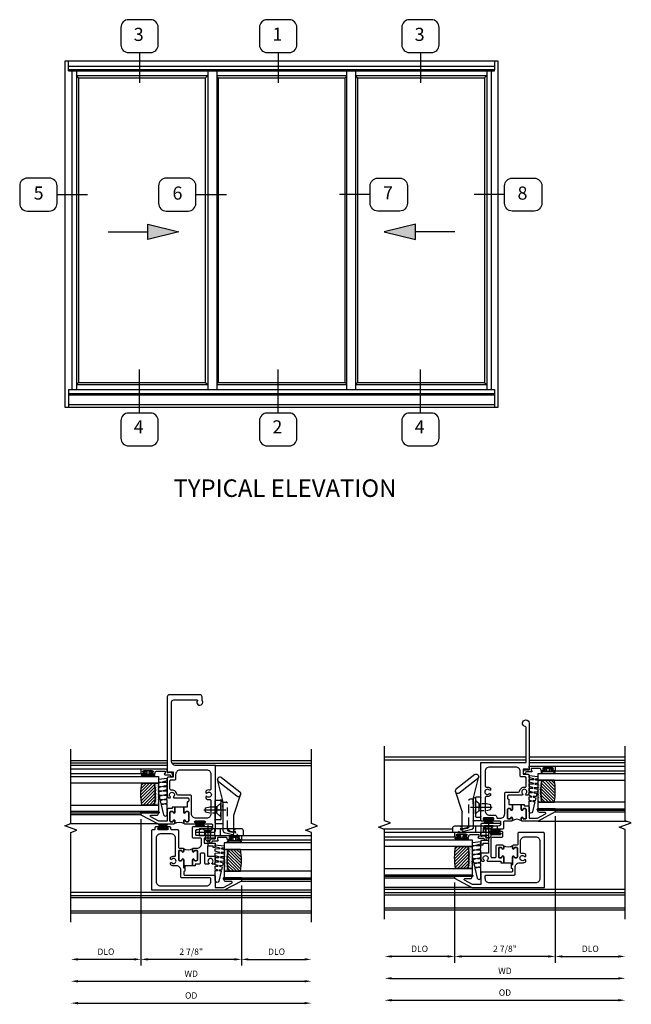
# Model space of a CAD drawing. Extents: x 0 to 98.5, y 0 to 62.5.
# Drawn here: x 50.6 to 68.1, y 27.6 to 55.7 of the extents above; entities that cross this region are included whole.
import ezdxf

# ---------------------------------------------------------------- set-up
doc = ezdxf.new("R2010")
doc.units = 0
doc.header["$LTSCALE"] = 0.5
doc.header["$MEASUREMENT"] = 0
doc.header["$PDSIZE"] = 0.25
doc.linetypes.add('CENTER', pattern=[2, 1.25, -0.25, 0.25, -0.25])
doc.linetypes.add('HIDDEN', pattern=[0.375, 0.25, -0.125])
doc.layers.get('0').update_dxf_attribs({"color": 4, "linetype": 'CONTINUOUS'})
for name, color, linetype in [('CENTER', 1, 'CENTER'), ('DIME', 2, 'CONTINUOUS'), ('HIDDEN', 3, 'HIDDEN'), ('POINTS', 7, 'CONTINUOUS')]:
    doc.layers.add(name, color=color, linetype=linetype)
doc.styles.get("Standard").update_dxf_attribs({"font": 'arial.ttf'})
doc.dimstyles.new('EXT_ON-OFF', dxfattribs={"dimscale": 2, "dimtxt": 0.125, "dimasz": 0.1, "dimexe": 0.09, "dimexo": 0.063, "dimgap": 0.05, "dimtad": 1, "dimdec": 5, "dimzin": 0, "dimdsep": 46, "dimlunit": 4, "dimtxsty": 'STANDARD', "dimcen": 0, "dimse2": 1, "dimclrd": 256, "dimadec": 0, "dimazin": 0, "dimtfac": 1, "dimtdec": 5, "dimtofl": 0, "dimtmove": 0, "dimatfit": 3, "dimfxl": 1, "dimfrac": 2, "dimtolj": 1, "dimtzin": 0, "dimarcsym": 0})
doc.dimstyles.new('EXT_ON-ON', dxfattribs={"dimscale": 2, "dimtxt": 0.125, "dimasz": 0.1, "dimexe": 0.09, "dimexo": 0.063, "dimgap": 0.05, "dimtad": 1, "dimdec": 5, "dimzin": 0, "dimdsep": 46, "dimlunit": 4, "dimtxsty": 'STANDARD', "dimcen": 0, "dimclrd": 256, "dimadec": 0, "dimazin": 0, "dimtfac": 1, "dimtdec": 5, "dimtofl": 0, "dimtmove": 0, "dimatfit": 3, "dimfxl": 1, "dimfrac": 2, "dimtolj": 1, "dimtzin": 0, "dimarcsym": 0})

# ---------------------------------------------------------------- blocks, each defined once
blk = doc.blocks.new('elev26')
for p, q in [((0, 79), (-99, 79)), ((-99, 79), (-99, 0)), ((-98.19, 77), (-98.19, 79)), ((-0.81, 79), (-0.81, 77)), ((0, 0), (0, 79)), ((-98.19, 77.84), (-0.81, 77.84)), ((-0.81, 77), (-98.19, 77)), ((-98.19, 76.75), (-98.19, 77)), ((-98.19, 76.75), (-0.81, 76.75)), ((-97.4, 76.75), (-97.4, 4)), ((-96.37, 76.75), (-96.37, 4)), ((-66.38, 76.75), (-66.38, 4)), ((-64.31, 76.75), (-64.31, 4)), ((-34.69, 76.75), (-34.69, 4)), ((-32.62, 76.75), (-32.62, 4)), ((-2.63, 76.75), (-2.63, 5.15)), ((-1.6, 76.75), (-1.6, 4)), ((-0.81, 76.75), (-0.81, 77)), ((-96.37, 75.68), (-66.38, 75.68)), ((-95.87, 75.19), (-96.37, 75.68)), ((-95.87, 75.19), (-66.87, 75.19)), ((-95.87, 75.19), (-95.87, 5.64)), ((-66.87, 75.19), (-66.38, 75.68)), ((-66.87, 5.64), (-66.87, 75.19)), ((-64.31, 75.68), (-34.69, 75.68)), ((-64, 75.19), (-64.31, 75.5)), ((-64, 75.19), (-64, 5.64)), ((-64, 75.19), (-35, 75.19)), ((-35, 75.19), (-34.69, 75.5)), ((-35, 5.64), (-35, 75.19)), ((-32.62, 75.68), (-2.63, 75.68)), ((-32.12, 75.19), (-32.62, 75.68)), ((-32.12, 75.19), (-3.12, 75.19)), ((-32.12, 75.19), (-32.12, 5.64)), ((-3.12, 75.19), (-2.63, 75.68)), ((-3.12, 75.19), (-3.12, 5.64)), ((-95.87, 5.64), (-96.37, 5.15)), ((-96.37, 5.15), (-66.38, 5.15)), ((-95.87, 5.64), (-66.87, 5.64)), ((-66.87, 5.64), (-66.38, 5.15)), ((-64, 5.64), (-64.31, 5.33)), ((-64.31, 5.15), (-34.69, 5.15)), ((-64, 5.64), (-35, 5.64)), ((-34.69, 5.33), (-35, 5.64)), ((-32.12, 5.64), (-32.62, 5.15)), ((-32.62, 5.15), (-2.63, 5.15)), ((-32.12, 5.64), (-3.12, 5.64)), ((-3.12, 5.64), (-2.63, 5.15)), ((-2.63, 5.15), (-2.63, 4)), ((-98.19, 4), (-0.81, 4)), ((-98.19, 4), (-98.19, 0)), ((-98.19, 3.12), (-0.81, 3.12)), ((-98.19, 2.81), (-0.81, 2.81)), ((-0.81, 4), (-0.81, 0)), ((-99, 0), (0, 0)), ((-98.19, 0.59), (-0.81, 0.59))]:
    blk.add_line(p, q)
blk = doc.blocks.new('BH-11601')
for points in [[(0.701, 0.875, 0.414214), (0.67, 0.906), (0.349, 0.906), (0.349, 1.144), (0.472, 1.375, -0.781286), (0.519, 1.363), (0.519, 1.206, 0.414214), (0.569, 1.156), (0.581, 1.156), (0.581, 1.656), (0.531, 1.656), (0.269, 1.164), (0.269, -0.907), (1.97, -0.907, 0.414214), (2.001, -0.876), (2.001, -0.835, -0.414214), (2.032, -0.805), (2.06, -0.805, 0.414214), (2.091, -0.774), (2.091, -0.697, 1), (2.051, -0.697), (2.051, -0.717, -1), (2.001, -0.717), (2.001, -0.457, -1), (2.051, -0.457), (2.051, -0.477, 1), (2.091, -0.477), (2.091, -0.4, 0.414214), (2.06, -0.369), (2.032, -0.369, -0.414214), (2.001, -0.338), (2.001, -0.178, 0.414214), (1.97, -0.147), (1.5, -0.147, -0.414214), (1.469, -0.116), (1.469, -0.026, 0.414214), (1.438, 0.005), (1.382, 0.005, 1), (1.382, -0.045, -0.414214), (1.407, -0.07), (1.407, -0.112, -0.414214), (1.382, -0.137), (1.136, -0.137, -0.414214), (1.111, -0.112), (1.111, -0.07, -0.414214), (1.136, -0.045, 1), (1.136, 0.005), (0.928, 0.005, -0.414214), (0.897, 0.036), (0.817, 0.036, -0.414214), (0.786, 0.005), (0.732, 0.005, -0.414214), (0.701, 0.036)], [(1.594, 0.512), (1.723, 0.512, -0.414214), (1.754, 0.481), (1.754, 0.289, 0.414214), (1.785, 0.258), (2.06, 0.258, 0.414214), (2.091, 0.289), (2.091, 0.806, 0.770104), (2.053, 0.816), (2.032, 0.779), (1.992, 0.366, -0.385868), (1.961, 0.338), (1.867, 0.338, -0.414214), (1.836, 0.37), (1.836, 0.906), (1.734, 0.906), (1.734, 0.871), (1.754, 0.871), (1.754, 0.592), (1.609, 0.592), (1.609, 0.906), (1.485, 0.906), (1.485, 0.844), (1.529, 0.844), (1.529, 0.688), (1.242, 0.688), (1.242, 0.906), (1.103, 0.906, 0.182788), (1.013, 0.872), (1.013, 0.822), (1.039, 0.807, -3.732051), (1.039, 0.734), (1.013, 0.719), (1.013, 0.639, 0.414214), (1.044, 0.608), (1.295, 0.608, -0.414214), (1.326, 0.577), (1.326, 0.508, -0.414214), (1.295, 0.477), (1.044, 0.477, 0.414214), (1.013, 0.446), (1.013, 0.335), (0.97, 0.335), (0.97, 0.255), (1.136, 0.255, 1), (1.136, 0.305, -0.414214), (1.111, 0.33), (1.111, 0.372, -0.414214), (1.136, 0.397), (1.382, 0.397, -0.414214), (1.407, 0.372), (1.407, 0.33, -0.414214), (1.382, 0.305, 1), (1.382, 0.255), (1.438, 0.255, 0.414214), (1.469, 0.286), (1.469, 0.387, -0.414214)], [(0.519, 0.781), (0.59, 0.781, -0.414214), (0.621, 0.75), (0.621, -0.044, 0.414214), (0.652, -0.075), (0.841, -0.075, -0.414214), (0.966, -0.2), (0.966, -0.284, 0.184483), (1.001, -0.375), (1.05, -0.375), (1.066, -0.347, -3.732051), (1.139, -0.347), (1.155, -0.375), (1.204, -0.375, 0.225085), (1.238, -0.262, -0.460635), (1.268, -0.227), (1.751, -0.227, -0.414214), (1.876, -0.352), (1.876, -0.657, -0.414214), (1.751, -0.782), (0.519, -0.782, -0.414214), (0.394, -0.657), (0.394, 0.657, -0.414214)], [(1.46, 0.265, -0.198912), (1.438, 0.255), (1.382, 0.255, -1), (1.382, 0.305, 0.414214), (1.407, 0.33), (1.407, 0.372, 0.414214), (1.382, 0.397), (1.136, 0.397, 0.414214), (1.111, 0.372), (1.111, 0.33, 0.414214), (1.136, 0.305, -1), (1.136, 0.255), (0.97, 0.255), (0.97, 0.036), (0.897, 0.036, 0.414214), (0.928, 0.005), (1.136, 0.005, -1), (1.136, -0.045, 0.414214), (1.111, -0.07), (1.111, -0.112, 0.414214), (1.136, -0.137), (1.382, -0.137, 0.414214), (1.407, -0.112), (1.407, -0.07, 0.414214), (1.382, -0.045, -1), (1.382, 0.005), (1.438, 0.005, -0.198912), (1.46, -0.004, -0.305194)]]:
    blk.add_lwpolyline(points, format="xyb", close=True)
blk = doc.blocks.new('BH-11617')
for points in [[(-0.117, 2.633, 0.414214), (-0.148, 2.602), (-0.148, 2.548, 0.414214), (-0.117, 2.517), (-0.108, 2.517), (-0.108, 2.366), (-0.006, 2.366), (-0.006, 2.222, -1), (-0.056, 2.222, 0.414214), (-0.081, 2.247), (-0.123, 2.247, 0.414214), (-0.148, 2.222), (-0.148, 1.976, 0.414214), (-0.123, 1.951), (-0.081, 1.951, 0.414214), (-0.056, 1.976, -1), (-0.006, 1.976), (-0.006, 1.92, -0.414214), (-0.037, 1.889), (-0.361, 1.889, -1), (-0.361, 1.924), (-0.339, 1.924, 1), (-0.339, 1.974), (-0.599, 1.974, 1), (-0.599, 1.924), (-0.576, 1.924, -1), (-0.576, 1.889), (-0.798, 1.889, 0.414214), (-0.829, 1.858), (-0.829, 1.788, 0.388879), (-0.8, 1.757), (-0.393, 1.721), (-0.351, 1.697, -0.767327), (-0.361, 1.66), (-0.878, 1.66, -0.414214), (-0.909, 1.691), (-0.909, 3.558), (0.216, 3.558, 0.414214), (0.341, 3.683), (0.341, 5.366, 0.414214), (0.279, 5.428), (-0.387, 5.428, 0.600328), (-0.395, 5.412, -2.006336), (-0.531, 5.419), (-0.531, 5.516, -0.414214), (-0.469, 5.578), (0.404, 5.578, -0.414214), (0.466, 5.516), (0.466, 3.354), (0.431, 3.354), (0.431, 3.374), (0.296, 3.374), (0.296, 3.229), (0.435, 3.229, -0.414214), (0.466, 3.198), (0.466, 2.723, -0.182788), (0.432, 2.633), (0.382, 2.633), (0.367, 2.659, 3.732051), (0.294, 2.659), (0.278, 2.633)], [(-0.659, 3.433, 0.414214), (-0.784, 3.308), (-0.784, 2.887, 0.467996), (-0.747, 2.857, -0.22888), (-0.633, 2.825), (-0.633, 2.774), (-0.659, 2.759, 3.732051), (-0.659, 2.686), (-0.633, 2.671), (-0.633, 2.62, -0.22888), (-0.747, 2.588, 0.467996), (-0.784, 2.558), (-0.784, 2.179, 0.414214), (-0.659, 2.054), (-0.353, 2.054, 0.414214), (-0.228, 2.179), (-0.228, 2.682, -0.414214), (-0.197, 2.713), (0.164, 2.713, 0.377857), (0.195, 2.74, -0.421293), (0.351, 2.857, 0.458806), (0.386, 2.888), (0.386, 3.118, 0.414214), (0.355, 3.149), (0.247, 3.149, -0.414214), (0.216, 3.18), (0.216, 3.308, 0.414214), (0.091, 3.433)], [(-0.015, 1.898, 0.198912), (-0.006, 1.92), (-0.006, 1.976, 1), (-0.056, 1.976, -0.414214), (-0.081, 1.951), (-0.123, 1.951, -0.414214), (-0.148, 1.976), (-0.148, 2.222, -0.414214), (-0.123, 2.247), (-0.081, 2.247, -0.414214), (-0.056, 2.222, 1), (-0.006, 2.222), (-0.006, 2.366), (0.244, 2.366), (0.244, 2.222, 1), (0.294, 2.222, -0.414214), (0.319, 2.247), (0.361, 2.247, -0.414214), (0.386, 2.222), (0.386, 1.976, -0.414214), (0.361, 1.951), (0.319, 1.951, -0.414214), (0.294, 1.976, 1), (0.244, 1.976), (0.244, 1.92, 0.198912), (0.253, 1.898, 0.305194)], [(0.275, 1.889, -0.414214), (0.244, 1.92), (0.244, 1.976, -1), (0.294, 1.976, 0.414214), (0.319, 1.951), (0.361, 1.951, 0.414214), (0.386, 1.976), (0.386, 2.222, 0.414214), (0.361, 2.247), (0.319, 2.247, 0.414214), (0.294, 2.222, -1), (0.244, 2.222), (0.244, 2.366), (0.324, 2.366), (0.324, 2.327), (0.435, 2.327, -0.414214), (0.466, 2.296), (0.466, 1.969), (0.704, 1.969), (0.935, 2.091, 0.781286), (0.923, 2.139), (0.766, 2.139, -0.414214), (0.716, 2.189), (0.716, 2.201), (1.216, 2.201), (1.216, 2.151), (0.724, 1.889)]]:
    blk.add_lwpolyline(points, format="xyb", close=True)
blk = doc.blocks.new('B127098M')
at = {"layer": 'DIME', "color": 0}
for p, q in [((0, 0.136), (0, -0.136)), ((0.029, 0.136), (0, 0.136)), ((0.029, 0.136), (0.029, -0.136)), ((0.029, 0.052), (0.157, 0.131)), ((0.029, 0.048), (0.157, 0.117)), ((0.029, 0.043), (0.157, 0.103)), ((0.029, 0.036), (0.157, 0.088)), ((0.029, 0.03), (0.157, 0.075)), ((0.029, 0.027), (0.157, 0.061)), ((0.029, 0.023), (0.157, 0.045)), ((0.029, 0.016), (0.157, 0.03)), ((0.029, 0.011), (0.157, 0.018)), ((0.029, -0.136), (0, -0.136)), ((0.029, -0.036), (0.157, -0.084)), ((0.029, -0.011), (0.157, -0.015)), ((0.029, -0.016), (0.157, -0.027)), ((0.029, -0.023), (0.157, -0.042)), ((0.029, -0.027), (0.157, -0.058)), ((0.029, -0.031), (0.157, -0.072)), ((0.029, -0.043), (0.157, -0.099)), ((0.029, -0.048), (0.157, -0.113)), ((0.029, -0.052), (0.157, -0.127))]:
    blk.add_line(p, q, dxfattribs=at)
at = {"layer": 'DIME', "color": 0, "const_width": 0.01}
for points in [[(0.157, 0.158), (0.029, 0.052)], [(0.029, 0), (0.157, 0)], [(0.157, -0.158), (0.029, -0.052)]]:
    blk.add_lwpolyline(points, dxfattribs=at)
blk = doc.blocks.new('*D1857')
at = {"layer": 'DIME', "lineweight": -2, "transparency": 16777216}
blk.add_line((-3.016, -2.6), (3.457, -2.6), dxfattribs=at)
at = {"layer": 'DIME', "transparency": 16777216}
for points in [[(-3.016, -2.566), (-3.016, -2.633), (-3.216, -2.6)], [(3.457, -2.566), (3.457, -2.633), (3.657, -2.6)]]:
    blk.add_solid(points, dxfattribs=at)
at = {"layer": 'DIME', "color": 0, "transparency": 16777216, "insert": (0.22, -2.385), "char_height": 0.18, "attachment_point": 5}
blk.add_mtext('\\A1;WD', dxfattribs=at)
blk = doc.blocks.new('*D1858')
at = {"layer": 'DIME', "color": 0, "lineweight": -2, "transparency": 16777216}
for p, q in [((-1.216, 2.026), (-1.216, -2.155)), ((1.656, 0.137), (1.656, -2.155))]:
    blk.add_line(p, q, dxfattribs=at)
at = {"layer": 'DIME', "lineweight": -2, "transparency": 16777216}
blk.add_line((1.456, -1.975), (-1.016, -1.975), dxfattribs=at)
at = {"layer": 'DIME', "transparency": 16777216}
for points in [[(-1.016, -1.941), (-1.016, -2.008), (-1.216, -1.975)], [(1.456, -1.941), (1.456, -2.008), (1.656, -1.975)]]:
    blk.add_solid(points, dxfattribs=at)
at = {"layer": 'DIME', "color": 0, "transparency": 16777216, "insert": (0.22, -1.756), "char_height": 0.18, "attachment_point": 5}
blk.add_mtext('\\A1;2 7/8"', dxfattribs=at)
blk = doc.blocks.new('*D1859')
at = {"layer": 'DIME', "color": 0, "lineweight": -2, "transparency": 16777216}
blk.add_line((1.656, 0.137), (1.656, -2.155), dxfattribs=at)
at = {"layer": 'DIME', "lineweight": -2, "transparency": 16777216}
blk.add_line((1.856, -1.975), (3.457, -1.975), dxfattribs=at)
at = {"layer": 'DIME', "transparency": 16777216}
for points in [[(1.856, -1.941), (1.856, -2.008), (1.656, -1.975)], [(3.457, -1.941), (3.457, -2.008), (3.657, -1.975)]]:
    blk.add_solid(points, dxfattribs=at)
at = {"layer": 'DIME', "color": 0, "transparency": 16777216, "insert": (2.657, -1.756), "char_height": 0.18, "attachment_point": 5}
blk.add_mtext('\\A1;DLO', dxfattribs=at)
blk = doc.blocks.new('*D1860')
at = {"layer": 'DIME', "lineweight": -2, "transparency": 16777216}
blk.add_line((-3.016, -3.225), (3.457, -3.225), dxfattribs=at)
at = {"layer": 'DIME', "transparency": 16777216}
for points in [[(-3.016, -3.191), (-3.016, -3.258), (-3.216, -3.225)], [(3.457, -3.191), (3.457, -3.258), (3.657, -3.225)]]:
    blk.add_solid(points, dxfattribs=at)
at = {"layer": 'DIME', "color": 0, "transparency": 16777216, "insert": (0.22, -3.006), "char_height": 0.18, "attachment_point": 5}
blk.add_mtext('\\A1;OD', dxfattribs=at)
blk = doc.blocks.new('*D1861')
at = {"layer": 'DIME', "color": 0, "lineweight": -2, "transparency": 16777216}
blk.add_line((-1.216, 2.026), (-1.216, -2.155), dxfattribs=at)
at = {"layer": 'DIME', "lineweight": -2, "transparency": 16777216}
blk.add_line((-1.416, -1.975), (-3.016, -1.975), dxfattribs=at)
at = {"layer": 'DIME', "transparency": 16777216}
for points in [[(-3.016, -1.941), (-3.016, -2.008), (-3.216, -1.975)], [(-1.416, -1.941), (-1.416, -2.008), (-1.216, -1.975)]]:
    blk.add_solid(points, dxfattribs=at)
at = {"layer": 'DIME', "color": 0, "transparency": 16777216, "insert": (-2.216, -1.756), "char_height": 0.18, "attachment_point": 5}
blk.add_mtext('\\A1;DLO', dxfattribs=at)
blk = doc.blocks.new('B127077M1')
for points in [[(-0.085, 0.035), (-0.085, 0.154, 1), (-0.167, 0.154), (-0.167, -0.154, 1), (-0.085, -0.154), (-0.085, -0.035), (-0.045, -0.035, -0.414214), (-0.035, -0.045), (-0.035, -0.12, 1), (-0.005, -0.12), (-0.005, 0.12, 1), (-0.035, 0.12), (-0.035, 0.045, -0.414214), (-0.045, 0.035)], [(-0.105, 0.154), (-0.105, -0.154, -1), (-0.147, -0.154), (-0.147, 0.154, -1)]]:
    blk.add_lwpolyline(points, format="xyb", close=True)
blk = doc.blocks.new('B345102')
blk.add_lwpolyline([(-0.031, 0.653, 1), (0.004, 0.653), (0.004, 0.675, -1), (0.054, 0.675), (0.054, 0.415, -1), (0.004, 0.415), (0.004, 0.438, 1), (-0.031, 0.438), (-0.031, 0.371, 0.414214), (0, 0.34), (0.009, 0.34, -0.414214), (0.04, 0.309), (0.04, 0.062), (-0.022, 0.062, 1), (-0.062, 0.062), (-0.062, -0.088), (-0.095, -0.097, 1), (-0.079, -0.157), (0, -0.136), (0, -0.08), (0.01, -0.07), (0, -0.06), (0, 0), (0.102, 0), (0.102, 0.75), (0, 0.75, 0.414214), (-0.031, 0.719)], format="xyb", close=True)
blk = doc.blocks.new('B127099M3')
at = {"linetype": 'Continuous'}
blk.add_lwpolyline([(-0.525, -0.012), (-0.527, -0.108, -0.869287), (-0.543, -0.11), (-0.566, -0.022), (-0.65, -0.042), (-0.651, -0.123, -0.869287), (-0.667, -0.125), (-0.687, -0.051), (-0.775, -0.073), (-0.776, -0.138, -0.869287), (-0.791, -0.14), (-0.807, -0.08), (-1.09, -0.149, 0.888037), (-1.078, -0.25), (-0.787, -0.25), (-0.785, -0.189, -0.869287), (-0.77, -0.187), (-0.753, -0.25), (-0.663, -0.25), (-0.662, -0.174, -0.869287), (-0.646, -0.172), (-0.625, -0.25), (-0.539, -0.25), (-0.537, -0.159, -0.869287), (-0.522, -0.157), (-0.497, -0.25), (-0.421, -0.25), (-0.415, -0.249), (-0.413, -0.144, -0.869287), (-0.397, -0.143), (-0.369, -0.25), (-0.292, -0.25), (-0.289, -0.13, -0.869287), (-0.273, -0.128), (-0.241, -0.25), (-0.168, -0.25), (-0.165, -0.115, -0.869287), (-0.149, -0.113), (-0.113, -0.25), (-0.054, -0.25), (-0.084, 0), (-0.154, 0), (-0.155, -0.064, -0.869287), (-0.171, -0.066), (-0.188, 0), (-0.278, 0), (-0.279, -0.079, -0.869287), (-0.295, -0.081), (-0.316, 0), (-0.401, 0), (-0.403, -0.093, -0.869287), (-0.419, -0.095), (-0.444, 0)], format="xyb", close=True, dxfattribs=at)
blk = doc.blocks.new('B20-0700M2')
blk.add_lwpolyline([(0, 0), (0.04, 0), (0.04, -0.25), (0, -0.25)], close=True)
blk = doc.blocks.new('S345GT06')
h = blk.add_hatch()
h.set_pattern_fill('ANSI31', color=256, scale=0.5, style=0)
h.set_pattern_definition([(315, (-22.4523, -0.0045), (-0.04419417, -0.04419417), [])])
edge = h.paths.add_edge_path()
edge.add_line((0.228, -0.38), (0.228, -0.03))
edge.add_arc((0.54, -1.643), 1.643, 79.0328, 100.9672, ccw=False)
edge.add_line((0.853, -0.03), (0.853, -0.38))
edge.add_arc((0.54, 1.233), 1.643, 259.0328, 280.9672, ccw=False)
h = blk.add_hatch()
h.set_pattern_fill('AR-SAND', color=256, scale=0.03, style=0)
h.set_pattern_definition([(322.5, (-22.4523, -0.0045), (-0.0018898, -0.05780471), [0, -0.0456, 0, -0.051, 0, -0.04875]), (352.5, (-22.4523, -0.0045), (0.0530933, -0.08466438), [0, -0.0246, 0, -0.0411, 0, -0.01575]), (32.5, (-22.4892, -0.0045), (0.09342426, -0.00016977), [0, -0.015, 0, -0.054, 0, -0.0705]), (42.5, (-22.4892, -0.0045), (0.0901838, -0.02633027), [0, -0.0075, 0, -0.0354, 0, -0.0405])])
edge = h.paths.add_edge_path()
edge.add_line((0.853, -0.38), (0.853, -0.5))
edge.add_line((0.853, -0.5), (0.228, -0.5))
edge.add_line((0.228, -0.5), (0.228, -0.38))
edge.add_arc((0.54, 1.233), 1.643, 259.0328, 280.9672)
for p, q in [((-0.05, 0), (-0.05, 2)), ((-0.05, 0), (-0.05, 2)), ((0, 0), (0, 2)), ((0, 0), (0, 2)), ((1.122, -0.051), (1.122, 2)), ((1.122, -0.051), (1.122, 2)), ((1.255, 0), (1.255, 2)), ((1.255, 0), (1.255, 2))]:
    blk.add_line(p, q)
for points in [[(0.228, 2), (0.228, -0.5), (0.04, -0.5), (0.04, 2)], [(1.04, 2), (1.04, -0.5), (0.853, -0.5), (0.853, 2)]]:
    blk.add_lwpolyline(points)
for points in [[(0, -0.25), (0.04, -0.25), (0.04, -0.5, -1.125318), (0, -0.5)], [(0, -0.25), (0.04, -0.25), (0.04, -0.5, -1.125318), (0, -0.5)], [(0.228, -0.38), (0.228, -0.03, -0.096), (0.853, -0.03), (0.853, -0.38, -0.096)], [(0.853, -0.38), (0.853, -0.5), (0.228, -0.5), (0.228, -0.38, 0.096)]]:
    blk.add_lwpolyline(points, format="xyb", close=True)
for name, p in [('B20-0700M2', (0, 0)), ('B345102', (1.153, -0.75)), ('B127077M1', (1.207, -0.205)), ('B127099M3', (1.04, -0.5))]:
    blk.add_blockref(name, p)
blk = doc.blocks.new('B245400')
blk.add_lwpolyline([(0.01, 0.093, 0.414214), (0, 0.083), (0, 0), (0.633, 0), (0.633, 0.063, 0.414214), (0.603, 0.093)], format="xyb", close=True)
at = {"layer": 'HIDDEN'}
for p, q in [((0.083, 0.062), (0.055, 0.093)), ((0.083, 0), (0.083, 0.062)), ((0.167, 0.062), (0.083, 0.062)), ((0.195, 0.093), (0.167, 0.062)), ((0.167, 0), (0.167, 0.062)), ((0.227, 0), (0.227, 0.093)), ((0.305, 0), (0.305, 0.093)), ((0.422, 0.093), (0.422, 0.08)), ((0.434, 0.065), (0.513, 0.046)), ((0.516, 0.076), (0.516, 0.093)), ((0.516, 0.053), (0.516, 0.06)), ((0.521, 0.041), (0.527, 0.033)), ((0.54, 0.017), (0.55, 0.006))]:
    blk.add_line(p, q, dxfattribs=at)
for centre, start, end in [((0.437, 0.08), 180, 256.715), ((0.509, 0.032), 38.9239, 76.715), ((0.531, 0.053), 180, 218.9239), ((0.561, 0.015), 218.9239, 270)]:
    blk.add_arc(centre, 0.015, start, end, dxfattribs=at)
blk = doc.blocks.new('B245460')
for p, q in [((0.342, 0.474), (0.263, 0.796)), ((0.278, 0.767), (0.541, 0.562)), ((0.318, 0.825), (0.581, 0.62)), ((0.499, 0.3), (0.596, 0.591)), ((0.232, 0.174), (0.232, 0.495)), ((0.239, 0.503), (0.302, 0.503)), ((0.31, 0.495), (0.31, 0.228)), ((0.341, 0.404), (0.342, 0.474)), ((0.341, 0.469), (0.341, 0.093)), ((0.497, 0.093), (0.497, 0.291)), ((0.302, 0.22), (0.239, 0.22)), ((0.239, 0.167), (0.334, 0.167))]:
    blk.add_line(p, q)
for centre, radius, start, end in [((0.298, 0.796), 0.0352, 55.3663, 235.3663), ((0.561, 0.591), 0.0352, 235.3663, 55.3663), ((0.239, 0.495), 0.0075, 90, 180), ((0.302, 0.495), 0.0075, 0, 90), ((0.302, 0.463), 0.0396, 8.1285, 89.7079), ((0.527, 0.291), 0.03, 161.5659, 180), ((0.239, 0.228), 0.0075, 180, 270), ((0.239, 0.174), 0.0075, 180, 270), ((0.302, 0.228), 0.0075, 0, 0), ((0.302, 0.228), 0.0075, 270, 360), ((0.334, 0.174), 0.0075, 270, 0)]:
    blk.add_arc(centre, radius, start, end)
at = {"layer": 'HIDDEN'}
for p, q in [((0.254, 0.409), (0.31, 0.458)), ((0.342, 0.474), (0.389, 0.474)), ((0.404, 0.087), (0.404, 0.459)), ((0.254, 0.409), (0.232, 0.409)), ((0.254, 0.314), (0.232, 0.314)), ((0.254, 0.314), (0.254, 0.409)), ((0.254, 0.314), (0.31, 0.265)), ((0.341, 0.093), (0.341, 0.07)), ((0.362, 0.042), (0.476, 0.011)), ((0.427, 0.057), (0.484, 0.045)), ((0.497, 0.028), (0.497, 0.093))]:
    blk.add_line(p, q, dxfattribs=at)
for centre, radius, start, end in [((0.389, 0.459), 0.015, 0, 90), ((0.371, 0.07), 0.03, 180, 250.7414), ((0.434, 0.087), 0.03, 180, 257.9825), ((0.48, 0.028), 0.0175, 255.0492, 77.9825)]:
    blk.add_arc(centre, radius, start, end, dxfattribs=at)
at = {"layer": 'POINTS'}
blk.add_point((0.283, 0.362), dxfattribs=at)
blk = doc.blocks.new('B128459')
at = {"layer": 'CENTER'}
blk.add_line((0.052, 0), (-0.237, 0), dxfattribs=at)
at = {"layer": 'HIDDEN'}
for p, q in [((-0.187, 0), (-0.153, 0.034)), ((-0.041, 0.034), (-0.153, 0.034)), ((0, 0.07), (-0.041, 0.034)), ((-0.041, -0.035), (-0.041, 0.034)), ((0, 0.07), (0, -0.07)), ((-0.187, 0), (-0.153, -0.035)), ((-0.041, -0.035), (-0.153, -0.035)), ((0, -0.07), (-0.041, -0.035))]:
    blk.add_line(p, q, dxfattribs=at)
blk = doc.blocks.new('B128381')
for points in [[(-0.192, 0), (0.192, 0), (0.095, -0.112), (-0.095, -0.112)], [(-0.095, -0.112), (-0.095, -0.313), (-0.065, -0.437), (0.065, -0.437), (0.095, -0.313), (0.095, -0.112)]]:
    blk.add_lwpolyline(points, close=True)
at = {"layer": 'CENTER'}
blk.add_lwpolyline([(0, 0.144), (0, -0.593)], dxfattribs=at)
blk = doc.blocks.new('SWEEPLOCK ASSEMBLY')
at = {"extrusion": (0, 0, -1), "xscale": 1.999999999999999, "yscale": 1.999999999999999, "zscale": -2}
for name, p, rotation in [('B245400', (0, -0.464), 90), ('B245460', (0, -0.464), 90), ('B128459', (-0.187, -0.214), 180)]:
    blk.add_blockref(name, p, dxfattribs=dict(at, rotation=rotation))
at = {"layer": 'HIDDEN'}
blk.add_blockref('B128381', (0.723, 0.156), dxfattribs=at)
blk = doc.blocks.new('BH-11616')
for points in [[(0.432, 0.876, 0.414214), (0.401, 0.906), (0.08, 0.906), (0.08, 1.144), (0.203, 1.375, -0.781286), (0.25, 1.363), (0.25, 1.206, 0.414214), (0.3, 1.156), (0.312, 1.156), (0.312, 1.656), (0.262, 1.656), (0, 1.164), (0, -0.906), (1.536, -0.906, 0.414214), (1.567, -0.876), (1.567, -0.178, 0.414214), (1.536, -0.147), (1.233, -0.147, -0.414214), (1.202, -0.115), (1.202, -0.026, 0.414214), (1.171, 0.005), (1.115, 0.005, 1), (1.115, -0.045, -0.414214), (1.14, -0.07), (1.14, -0.112, -0.414214), (1.115, -0.136), (0.869, -0.136, -0.414214), (0.844, -0.112), (0.844, -0.07, -0.414214), (0.869, -0.045, 1), (0.869, 0.005), (0.661, 0.005, -0.414214), (0.63, 0.037), (0.548, 0.037, -0.414214), (0.517, 0.005), (0.463, 0.005, -0.414214), (0.432, 0.037)], [(1.171, 0.478), (0.875, 0.478, -0.414214), (0.844, 0.509), (0.844, 0.578, -0.414214), (0.875, 0.609), (1.398, 0.609, -0.414214), (1.429, 0.578), (1.429, 0.307, 0.414214), (1.46, 0.276), (1.563, 0.276, 0.414214), (1.594, 0.307), (1.594, 0.374, 1), (1.559, 0.374), (1.559, 0.351, -1), (1.509, 0.351), (1.509, 0.611, -1), (1.559, 0.611), (1.559, 0.589, 1), (1.594, 0.589), (1.594, 0.671, 0.348173), (1.581, 0.688, -0.348173), (1.567, 0.705), (1.567, 0.796, -0.414214), (1.598, 0.827), (1.693, 0.827, -0.383864), (1.724, 0.799), (1.768, 0.376), (1.785, 0.348, 0.767327), (1.822, 0.358), (1.822, 0.876, 0.414214), (1.791, 0.906), (1.465, 0.906), (1.465, 0.871), (1.487, 0.871), (1.487, 0.688), (1.34, 0.688), (1.34, 0.906), (1.216, 0.906), (1.216, 0.845), (1.26, 0.845), (1.26, 0.688), (0.973, 0.688), (0.973, 0.906), (0.834, 0.906, 0.182788), (0.744, 0.872), (0.744, 0.822), (0.77, 0.807, -3.732051), (0.77, 0.734), (0.744, 0.719), (0.744, 0.335), (0.701, 0.335), (0.701, 0.255), (0.867, 0.255), (0.869, 0.255, 1), (0.869, 0.306, -0.414214), (0.844, 0.331), (0.844, 0.373, -0.414214), (0.869, 0.397), (1.115, 0.397, -0.414214), (1.14, 0.373), (1.14, 0.331, -0.414214), (1.115, 0.306, 1), (1.115, 0.255), (1.171, 0.255, 0.414214), (1.202, 0.287), (1.202, 0.447, 0.414214)], [(0.321, 0.781, -0.414214), (0.352, 0.751), (0.352, -0.043, 0.414214), (0.383, -0.075), (0.572, -0.075, -0.414214), (0.697, -0.2), (0.697, -0.284, 0.184483), (0.732, -0.374), (0.781, -0.374), (0.797, -0.347, -3.732051), (0.871, -0.347), (0.887, -0.374), (0.936, -0.374, 0.225085), (0.969, -0.262, -0.460635), (0.999, -0.226), (1.317, -0.226, -0.414214), (1.442, -0.351), (1.442, -0.657, -0.414214), (1.317, -0.781), (0.25, -0.781, -0.414214), (0.125, -0.657), (0.125, 0.656, -0.414214), (0.25, 0.781)], [(1.189, 0.261, -0.151097), (1.171, 0.255), (1.115, 0.255, -1), (1.115, 0.306, 0.414214), (1.14, 0.331), (1.14, 0.373, 0.414214), (1.115, 0.397), (0.869, 0.397, 0.414214), (0.844, 0.373), (0.844, 0.331, 0.414214), (0.869, 0.306, -1), (0.869, 0.255), (0.867, 0.255), (0.701, 0.255), (0.701, 0.037), (0.63, 0.037, 0.414214), (0.661, 0.005), (0.869, 0.005, -1), (0.869, -0.045, 0.414214), (0.844, -0.07), (0.844, -0.112, 0.414214), (0.869, -0.136), (1.115, -0.136, 0.414214), (1.14, -0.112), (1.14, -0.07, 0.414214), (1.115, -0.045, -1), (1.115, 0.005), (1.171, 0.005, -0.151097), (1.189, 0, -0.295219)]]:
    blk.add_lwpolyline(points, format="xyb", close=True)
blk = doc.blocks.new('BH-11619')
for points in [[(2.981, 1.246, -0.414214), (3.012, 1.277), (3.066, 1.277, -0.414214), (3.097, 1.246), (3.097, 1.237), (3.247, 1.237), (3.247, 1.135), (3.392, 1.135, 1), (3.392, 1.185, -0.414214), (3.367, 1.21), (3.367, 1.252, -0.414214), (3.392, 1.277), (3.638, 1.277, -0.414214), (3.663, 1.252), (3.663, 1.21, -0.414214), (3.638, 1.185, 1), (3.638, 1.135), (3.694, 1.135, 0.414214), (3.725, 1.166), (3.725, 1.358, -0.414214), (3.756, 1.389), (3.923, 1.389, 0.414214), (3.954, 1.42), (3.954, 1.937, 0.767327), (3.916, 1.947), (3.891, 1.904), (3.855, 1.497, -0.388879), (3.825, 1.469), (3.756, 1.469, -0.414214), (3.725, 1.5), (3.725, 1.709, 1), (3.685, 1.709), (3.685, 1.689, -1), (3.635, 1.689), (3.635, 1.95, -1), (3.685, 1.95), (3.685, 1.929, 1), (3.725, 1.929), (3.725, 2.007, 0.414214), (3.694, 2.038), (2.056, 2.038), (2.056, 0.743), (1.053, 0.743, -0.372162), (1.023, 0.769, 2.185534), (0.931, 0.663), (2.26, 0.663), (2.26, 0.698), (2.24, 0.698), (2.24, 0.833), (2.385, 0.833), (2.385, 0.694, 0.414214), (2.416, 0.663), (2.891, 0.663, 0.182788), (2.981, 0.697), (2.981, 0.747), (2.954, 0.762, -3.732051), (2.954, 0.835), (2.981, 0.851)], [(2.901, 0.965, -0.377857), (2.873, 0.934, 0.421293), (2.756, 0.778, -0.458806), (2.725, 0.743), (2.496, 0.743, -0.414214), (2.465, 0.774), (2.465, 0.882, 0.414214), (2.434, 0.913), (2.306, 0.913, -0.414214), (2.181, 1.038), (2.181, 1.788, -0.414214), (2.306, 1.913), (2.726, 1.913, -0.467996), (2.756, 1.876, 0.22888), (2.788, 1.762), (2.839, 1.762), (2.854, 1.788, -3.732051), (2.927, 1.788), (2.943, 1.762), (2.993, 1.762, 0.22888), (3.025, 1.876, -0.467996), (3.055, 1.913), (3.43, 1.913, -0.414214), (3.555, 1.788), (3.555, 1.646, 0.414214), (3.617, 1.584), (3.62, 1.584, -0.414214), (3.645, 1.559), (3.645, 1.482, -0.414214), (3.52, 1.357), (2.932, 1.357, 0.414214), (2.901, 1.326)], [(3.715, 1.144, -0.198912), (3.694, 1.135), (3.638, 1.135, -1), (3.638, 1.185, 0.414214), (3.663, 1.21), (3.663, 1.252, 0.414214), (3.638, 1.277), (3.392, 1.277, 0.414214), (3.367, 1.252), (3.367, 1.21, 0.414214), (3.392, 1.185, -1), (3.392, 1.135), (3.247, 1.135), (3.247, 0.885), (3.392, 0.885, -1), (3.392, 0.835, 0.414214), (3.367, 0.81), (3.367, 0.768, 0.414214), (3.392, 0.743), (3.638, 0.743, 0.414214), (3.663, 0.768), (3.663, 0.81, 0.414214), (3.638, 0.835, -1), (3.638, 0.885), (3.694, 0.885, -0.198912), (3.715, 0.875, -0.305194)], [(3.725, 0.854, 0.414214), (3.694, 0.885), (3.638, 0.885, 1), (3.638, 0.835, -0.414214), (3.663, 0.81), (3.663, 0.768, -0.414214), (3.638, 0.743), (3.392, 0.743, -0.414214), (3.367, 0.768), (3.367, 0.81, -0.414214), (3.392, 0.835, 1), (3.392, 0.885), (3.247, 0.885), (3.247, 0.805), (3.287, 0.805), (3.287, 0.694, 0.414214), (3.318, 0.663), (3.645, 0.663), (3.645, 0.425), (3.522, 0.194, -0.781286), (3.475, 0.206), (3.475, 0.363, 0.414214), (3.425, 0.413), (3.413, 0.413), (3.413, -0.087), (3.463, -0.087), (3.725, 0.405)]]:
    blk.add_lwpolyline(points, format="xyb", close=True)
blk = doc.blocks.new('*D1872')
at = {"layer": 'DIME', "color": 0, "lineweight": -2, "transparency": 16777216}
for p, q in [((1.219, 2.025), (1.219, -2.155)), ((-1.656, 0.137), (-1.656, -2.155))]:
    blk.add_line(p, q, dxfattribs=at)
at = {"layer": 'DIME', "lineweight": -2, "transparency": 16777216}
blk.add_line((1.019, -1.975), (-1.456, -1.975), dxfattribs=at)
at = {"layer": 'DIME', "transparency": 16777216}
for points in [[(-1.456, -1.941), (-1.456, -2.008), (-1.656, -1.975)], [(1.019, -1.941), (1.019, -2.008), (1.219, -1.975)]]:
    blk.add_solid(points, dxfattribs=at)
at = {"layer": 'DIME', "color": 0, "transparency": 16777216, "insert": (-0.219, -1.756), "char_height": 0.18, "attachment_point": 5}
blk.add_mtext('\\A1;2 7/8"', dxfattribs=at)
blk = doc.blocks.new('*D1873')
at = {"layer": 'DIME', "color": 0, "lineweight": -2, "transparency": 16777216}
blk.add_line((1.219, 2.025), (1.219, -2.155), dxfattribs=at)
at = {"layer": 'DIME', "lineweight": -2, "transparency": 16777216}
blk.add_line((1.419, -1.975), (3.019, -1.975), dxfattribs=at)
at = {"layer": 'DIME', "transparency": 16777216}
for points in [[(1.419, -1.941), (1.419, -2.008), (1.219, -1.975)], [(3.019, -1.941), (3.019, -2.008), (3.219, -1.975)]]:
    blk.add_solid(points, dxfattribs=at)
at = {"layer": 'DIME', "color": 0, "transparency": 16777216, "insert": (2.219, -1.756), "char_height": 0.18, "attachment_point": 5}
blk.add_mtext('\\A1;DLO', dxfattribs=at)
blk = doc.blocks.new('*D1874')
at = {"layer": 'DIME', "lineweight": -2, "transparency": 16777216}
blk.add_line((-3.456, -2.6), (3.019, -2.6), dxfattribs=at)
at = {"layer": 'DIME', "transparency": 16777216}
for points in [[(-3.456, -2.566), (-3.456, -2.633), (-3.656, -2.6)], [(3.019, -2.566), (3.019, -2.633), (3.219, -2.6)]]:
    blk.add_solid(points, dxfattribs=at)
at = {"layer": 'DIME', "color": 0, "transparency": 16777216, "insert": (-0.219, -2.385), "char_height": 0.18, "attachment_point": 5}
blk.add_mtext('\\A1;WD', dxfattribs=at)
blk = doc.blocks.new('*D1875')
at = {"layer": 'DIME', "lineweight": -2, "transparency": 16777216}
blk.add_line((-3.456, -3.225), (3.019, -3.225), dxfattribs=at)
at = {"layer": 'DIME', "transparency": 16777216}
for points in [[(-3.456, -3.191), (-3.456, -3.258), (-3.656, -3.225)], [(3.019, -3.191), (3.019, -3.258), (3.219, -3.225)]]:
    blk.add_solid(points, dxfattribs=at)
at = {"layer": 'DIME', "color": 0, "transparency": 16777216, "insert": (-0.219, -3.006), "char_height": 0.18, "attachment_point": 5}
blk.add_mtext('\\A1;OD', dxfattribs=at)
blk = doc.blocks.new('*D1876')
at = {"layer": 'DIME', "color": 0, "lineweight": -2, "transparency": 16777216}
blk.add_line((-1.656, 0.137), (-1.656, -2.155), dxfattribs=at)
at = {"layer": 'DIME', "lineweight": -2, "transparency": 16777216}
blk.add_line((-1.856, -1.975), (-3.456, -1.975), dxfattribs=at)
at = {"layer": 'DIME', "transparency": 16777216}
for points in [[(-3.456, -1.941), (-3.456, -2.008), (-3.656, -1.975)], [(-1.856, -1.941), (-1.856, -2.008), (-1.656, -1.975)]]:
    blk.add_solid(points, dxfattribs=at)
at = {"layer": 'DIME', "color": 0, "transparency": 16777216, "insert": (-2.656, -1.756), "char_height": 0.18, "attachment_point": 5}
blk.add_mtext('\\A1;DLO', dxfattribs=at)
blk = doc.blocks.new('S345VI04KCADS')
for p, q in [((-3.216324, 3.6975), (-0.466324, 3.6975)), ((-0.341324, 3.6975), (3.6565, 3.6975)), ((-0.466324, 3.6235), (-3.216324, 3.6235)), ((-0.466324, 3.5575), (-3.216324, 3.5575)), ((-0.32679, 3.6235), (3.6565, 3.6235)), ((0.908676, 3.5575), (3.6565, 3.5575)), ((-0.723573, 1.8885), (-3.246402, 1.8885)), ((3.6565, -0.066552), (-3.216324, -0.066552)), ((3.6565, -0.1625), (-3.216324, -0.1625)), ((3.6565, -0.2215), (-3.216324, -0.2215)), ((3.6565, -0.002585), (1.16375, -0.002585)), ((3.6565, -0.5965), (-3.216324, -0.5965)), ((3.6565, -0.6585), (-3.216324, -0.6585))]:
    blk.add_line(p, q)
for points in [[(-3.216324, -0.9115), (-3.216324, 1.649448), (-3.044606, 1.711948), (-3.388041, 1.836948), (-3.216324, 1.899448), (-3.216324, 4.024448)], [(-3.216324, -0.9115), (-3.216324, 1.649448), (-3.044606, 1.711948), (-3.388041, 1.836948), (-3.216324, 1.899448), (-3.216324, 4.024448)], [(3.6565, -0.9115), (3.6565, 1.649448), (3.484783, 1.711948), (3.828217, 1.836948), (3.6565, 1.899448), (3.6565, 4.024448)]]:
    blk.add_lwpolyline(points)
at = {"xscale": -1}
blk.add_blockref('BH-11617', (0, -0.0005), dxfattribs=at)
for name, p, rotation in [('S345GT06', (-1.216324, 2.2), 90), ('B127098M', (0.466, 1.9735), 270)]:
    blk.add_blockref(name, p, dxfattribs=dict(rotation=rotation))
at = {"xscale": -1, "rotation": 270}
for name, p in [('SWEEPLOCK ASSEMBLY', (0.908676, 1.564415)), ('BH-11601', (0, -0.271242)), ('B127098M', (-0.5865, 1.732)), ('S345GT06', (1.6565, 0.309415))]:
    blk.add_blockref(name, p, dxfattribs=at)
at = {"layer": 'DIME'}
dim = blk.add_linear_dim(base=(-3.216324, -1.9745), p1=(-1.216324, 2.1505), p2=(-3.216324, -0.9115), text='DLO', dimstyle='EXT_ON-OFF', override={"dimtxsty": 'STANDARD'}, dxfattribs=at)
dim.commit()
dim.dimension.update_dxf_attribs({"geometry": '*D1861', "text_midpoint": (-2.216324, -1.756369)})
dim = blk.add_linear_dim(base=(-1.216324, -1.9745), p1=(1.6565, 0.262), p2=(-1.216324, 2.1505), angle=180, dimstyle='EXT_ON-ON', override={"dimtxsty": 'STANDARD'}, dxfattribs=at)
dim.commit()
dim.dimension.update_dxf_attribs({"geometry": '*D1858', "text_midpoint": (0.220088, -1.75643)})
for base, p1, text, override, picture, middle in [((3.6565, -1.9745), (1.6565, 0.262), 'DLO', {"dimtxsty": 'STANDARD'}, '*D1859', (2.6565, -1.756369)), ((3.6565, -2.5995), (-3.216324, -0.9115), 'WD', {"dimtxsty": 'STANDARD', "dimse1": 1}, '*D1857', (0.220088, -2.3845)), ((3.6565, -3.2245), (-3.216324, -0.9115), 'OD', {"dimtxsty": 'STANDARD', "dimse1": 1}, '*D1860', (0.220088, -3.006369))]:
    dim = blk.add_linear_dim(base=base, p1=p1, p2=(3.6565, -0.9115), angle=180, text=text, dimstyle='EXT_ON-OFF', override=override, dxfattribs=at)
    dim.commit()
    dim.dimension.update_dxf_attribs({"geometry": picture, "text_midpoint": middle})
blk = doc.blocks.new('S345VI09KCADS')
for p, q in [((0.3885, 3.7165), (-3.6565, 3.7165)), ((3.2185, 3.7165), (0.4685, 3.7165)), ((0.3885, 3.6235), (-3.6565, 3.6235)), ((0.4685, 3.6235), (3.2185, 3.6235)), ((0.4685, 3.5575), (3.2185, 3.5575)), ((0.72575, 1.888), (3.249952, 1.888)), ((-3.710219, 1.669), (-1.7085, 1.669)), ((-1.16375, -0.002585), (-3.6565, -0.002585)), ((3.2185, -0.066552), (-3.6565, -0.066552)), ((3.2185, -0.1595), (-3.6565, -0.159551)), ((3.2185, -0.2215), (-3.6565, -0.2215)), ((3.2185, -0.596449), (-3.6565, -0.5965)), ((3.2185, -0.658448), (-3.6565, -0.658448))]:
    blk.add_line(p, q)
for points in [[(-3.6565, -0.9115), (-3.6565, 1.649448), (-3.828217, 1.711948), (-3.484783, 1.836948), (-3.6565, 1.899448), (-3.6565, 4.024448)], [(3.2185, -0.9115), (3.2185, 1.649448), (3.046783, 1.711948), (3.390217, 1.836948), (3.2185, 1.899448), (3.2185, 4.024448)]]:
    blk.add_lwpolyline(points)
at = {"xscale": -1}
for name, p, rotation in [('BH-11619', (1.131077, 5.612548), 90), ('S345GT06', (1.2185, 2.2), 270), ('B127098M', (-0.688, 1.9785), 90)]:
    blk.add_blockref(name, p, dxfattribs=dict(at, rotation=rotation))
for name, p, rotation in [('SWEEPLOCK ASSEMBLY', (-0.9065, 1.564415), 90.00000000000003), ('BH-11616', (0, -0.002585), 90), ('S345GT06', (-1.6565, 0.309415), 90), ('B127098M', (-0.4815, 1.506415), 90)]:
    blk.add_blockref(name, p, dxfattribs=dict(rotation=rotation))
at = {"layer": 'DIME'}
dim = blk.add_linear_dim(base=(-1.6565, -1.9745), p1=(1.2185, 2.15), p2=(-1.6565, 0.262), angle=180, dimstyle='EXT_ON-ON', dxfattribs=at)
dim.commit()
dim.dimension.update_dxf_attribs({"geometry": '*D1872', "text_midpoint": (-0.219, -1.75643)})
dim = blk.add_linear_dim(base=(3.2185, -1.9745), p1=(1.2185, 2.15), p2=(3.2185, -0.9115), angle=180, text='DLO', dimstyle='EXT_ON-OFF', dxfattribs=at)
dim.commit()
dim.dimension.update_dxf_attribs({"geometry": '*D1873', "text_midpoint": (2.2185, -1.756369)})
dim = blk.add_linear_dim(base=(-3.6565, -1.9745), p1=(-1.6565, 0.262), p2=(-3.6565, -0.9115), text='DLO', dimstyle='EXT_ON-OFF', override={"dimtxsty": 'STANDARD'}, dxfattribs=at)
dim.commit()
dim.dimension.update_dxf_attribs({"geometry": '*D1876', "text_midpoint": (-2.6565, -1.756369)})
for base, text, picture, middle in [((3.2185, -2.5995), 'WD', '*D1874', (-0.219, -2.3845)), ((3.2185, -3.2245), 'OD', '*D1875', (-0.219, -3.006369))]:
    dim = blk.add_linear_dim(base=base, p1=(-3.6565, -0.9115), p2=(3.2185, -0.9115), angle=180, text=text, dimstyle='EXT_ON-OFF', override={"dimtxsty": 'STANDARD', "dimse1": 1}, dxfattribs=at)
    dim.commit()
    dim.dimension.update_dxf_attribs({"geometry": picture, "text_midpoint": middle})

msp = doc.modelspace()

# ---------------------------------------------------------------- linework, layer by layer
at = {"color": 2}
for p, q in [((54.039628, 54.752499), (54.039628, 53.885983)), ((57.999155, 54.752499), (57.999155, 53.885983)), ((62.063156, 54.752499), (62.063156, 53.885983)), ((51.683029, 50.701046), (52.55376, 50.701046)), ((55.648535, 50.701046), (56.519266, 50.701046)), ((60.624659, 50.701046), (59.753929, 50.701046)), ((64.463922, 50.701046), (63.593192, 50.701046)), ((54.039628, 44.466132), (54.039628, 45.70941)), ((57.999155, 44.466132), (57.999155, 45.70941)), ((62.063156, 44.466132), (62.063156, 45.70941))]:
    msp.add_line(p, q, dxfattribs=at)
at = {"color": 1}
for p, q in [((54.272131, 49.859126), (55.161691, 49.636733)), ((54.272131, 49.414337), (54.272131, 49.859126)), ((61.919268, 49.859126), (61.029708, 49.636733)), ((61.919268, 49.414337), (61.919268, 49.859126)), ((53.145352, 49.636733), (54.272131, 49.636733)), ((55.161691, 49.636733), (54.272131, 49.414337)), ((61.029708, 49.636733), (61.919268, 49.414337)), ((63.046047, 49.636733), (61.919268, 49.636733))]:
    msp.add_line(p, q, dxfattribs=at)
at = {"color": 2}
for points in [[(54.352943, 54.752499, 0.414213562), (54.572669, 54.972225), (54.572669, 55.47165, 0.414213562), (54.352943, 55.691377), (53.726314, 55.691377, 0.414213562), (53.506587, 55.47165), (53.506587, 54.972225, 0.414213562), (53.726314, 54.752499)], [(58.31247, 54.752499, 0.414213562), (58.532196, 54.972225), (58.532196, 55.47165, 0.414213562), (58.31247, 55.691377), (57.685841, 55.691377, 0.414213562), (57.466114, 55.47165), (57.466114, 54.972225, 0.414213562), (57.685841, 54.752499)], [(62.37647, 54.752499, 0.414213562), (62.596197, 54.972225), (62.596197, 55.47165, 0.414213562), (62.37647, 55.691377), (61.749841, 55.691377, 0.414213562), (61.530114, 55.47165), (61.530114, 54.972225, 0.414213562), (61.749841, 54.752499)], [(51.683029, 50.451334), (51.683029, 50.950759, 0.414213562), (51.463303, 51.170485), (50.836674, 51.170485, 0.414213562), (50.616947, 50.950759), (50.616947, 50.451334, 0.414213562), (50.836674, 50.231607), (51.463303, 50.231607, 0.414213562)], [(55.648535, 50.451334), (55.648535, 50.950759, 0.414213562), (55.428809, 51.170485), (54.80218, 51.170485, 0.414213562), (54.582453, 50.950759), (54.582453, 50.451334, 0.414213562), (54.80218, 50.231607), (55.428809, 50.231607, 0.414213562)], [(60.624659, 50.451334), (60.624659, 50.950759, -0.414213562), (60.844386, 51.170485), (61.471015, 51.170485, -0.414213562), (61.690741, 50.950759), (61.690741, 50.451334, -0.414213562), (61.471015, 50.231607), (60.844386, 50.231607, -0.414213562)], [(64.463922, 50.451334), (64.463922, 50.950759, -0.414213562), (64.683649, 51.170485), (65.310278, 51.170485, -0.414213562), (65.530004, 50.950759), (65.530004, 50.451334, -0.414213562), (65.310278, 50.231607), (64.683649, 50.231607, -0.414213562)], [(53.726314, 44.466132, 0.414213562), (53.506587, 44.246405), (53.506587, 43.746981, 0.414213562), (53.726314, 43.527254), (54.352943, 43.527254, 0.414213562), (54.572669, 43.746981), (54.572669, 44.246405, 0.414213562), (54.352943, 44.466132)], [(57.685841, 44.466132, 0.414213562), (57.466114, 44.246405), (57.466114, 43.746981, 0.414213562), (57.685841, 43.527254), (58.31247, 43.527254, 0.414213562), (58.532196, 43.746981), (58.532196, 44.246405, 0.414213562), (58.31247, 44.466132)], [(61.749841, 44.466132, 0.414213562), (61.530114, 44.246405), (61.530114, 43.746981, 0.414213562), (61.749841, 43.527254), (62.37647, 43.527254, 0.414213562), (62.596197, 43.746981), (62.596197, 44.246405, 0.414213562), (62.37647, 44.466132)]]:
    msp.add_lwpolyline(points, format="xyb", close=True, dxfattribs=at)
at = {"color": 1}
for points in [[(55.161691, 49.636733), (54.272131, 49.859126), (54.272131, 49.414337)], [(61.029708, 49.636733), (61.919268, 49.859126), (61.919268, 49.414337)]]:
    msp.add_solid(points, dxfattribs=at)

# ---------------------------------------------------------------- block references
at = {"xscale": 0.125, "yscale": 0.125, "zscale": 0.125}
msp.add_blockref('elev26', (64.283199, 44.636061), dxfattribs=at)
for name, p in [('S345VI04KCADS', (55.29562, 30.849403)), ('S345VI09KCADS', (64.69446, 30.932384))]:
    msp.add_blockref(name, p)

# ---------------------------------------------------------------- texts
at = {"color": 2}
for s, insert, char_height, width, attachment_point in [('3', (54.016287, 55.223681), 0.375, 0.7787, 5), ('1', (57.975814, 55.228115), 0.375, 0.77869599, 5), ('3', (62.039814, 55.223681), 0.375, 0.7787, 5), ('5', (51.157551, 50.69553), 0.375, 0.7787, 5), ('6', (55.123058, 50.694507), 0.375, 0.7787, 5), ('7', (61.135971, 50.699793), 0.375, 0.7787, 5), ('8', (64.97627, 50.694507), 0.375, 0.7787, 5), ('4', (54.016287, 44.022954), 0.375, 0.7787, 5), ('2', (57.975814, 44.021931), 0.375, 0.7787, 5), ('4', (62.039814, 44.022954), 0.375, 0.7787, 5), ('TYPICAL ELEVATION', (58.192332, 42.571714), 0.5, 9.41868, 2)]:
    msp.add_mtext(s, dxfattribs=dict(at, insert=insert, char_height=char_height, width=width, attachment_point=attachment_point))

doc.saveas('drawing.dxf')
